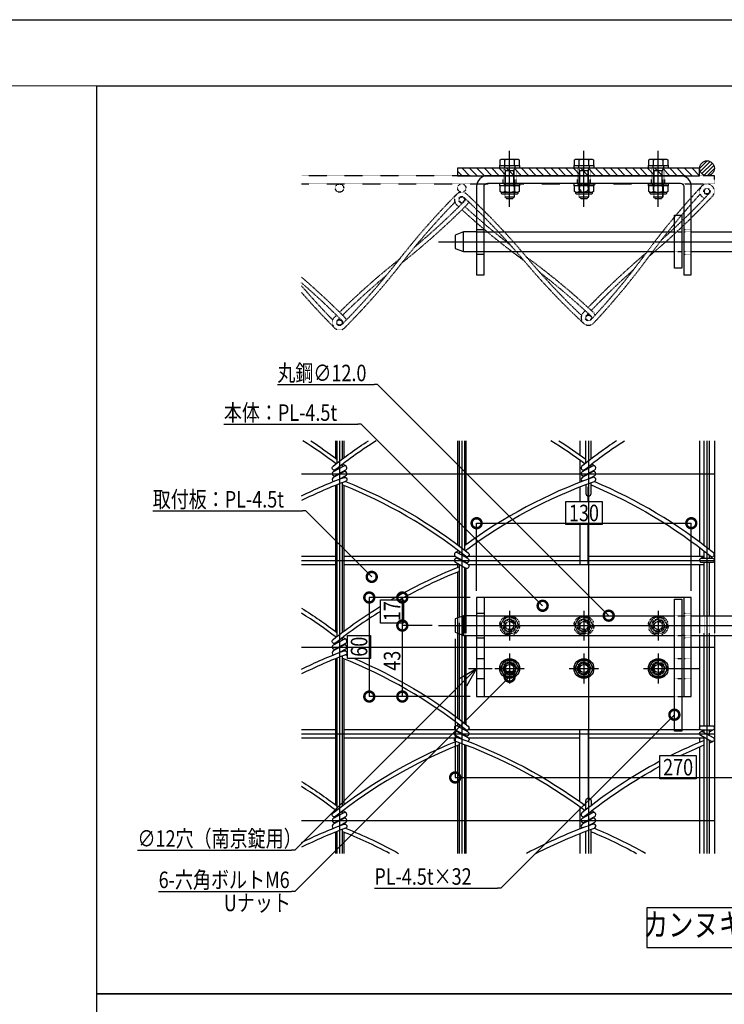
# Model space of a CAD drawing. Units: millimetres. Extents: x 32200 to 131788, y -48556 to 29760.
# Drawn here: x 64117 to 66250, y 2958 to 5940 of the extents above; entities that cross this region are included whole.
import ezdxf
from ezdxf.enums import TextEntityAlignment as Align

# ---------------------------------------------------------------- set-up
doc = ezdxf.new("R2010")
doc.units = ezdxf.units.MM
doc.header["$LTSCALE"] = 0.5
doc.linetypes.add('JIS_02_1.0', pattern=[2, 1, -1])
doc.linetypes.add('JIS_08_11', pattern=[12.8, 11, -0.6, 0.6, -0.6])
doc.layers.get('Defpoints').update_dxf_attribs({"color": 40})
for name, color, linetype in [('K0_図面枠', 50, 'Continuous'), ('K1_補助芯', 53, 'JIS_08_11'), ('K2_寸法線', 7, 'Continuous'), ('K2_文字', 110, 'Continuous'), ('K5_Fas^ 外線', 65, 'Continuous'), ('K5_Fas^ 隠線', 145, 'JIS_02_1.0'), ('K5_金物^ 外線', 9, 'Continuous'), ('K5_金物^ 隠線', 8, 'JIS_02_1.0'), ('K6_N1_TATE', 51, 'Continuous'), ('K6_N1_YOKO', 11, 'Continuous'), ('K6_N3_TATE', 93, 'Continuous'), ('K6_N3_YOKO', 222, 'Continuous'), ('K6_ハッチ断面', 60, 'Continuous'), ('K6_枠^ 外線', 93, 'Continuous')]:
    doc.layers.add(name, color=color, linetype=linetype)
doc.styles.add('Original_01', font='extslim2.shx', dxfattribs={"width": 0.8, "bigfont": 'extfont2.shx'})

# ---------------------------------------------------------------- blocks, each defined once
blk = doc.blocks.new('_DotSmall')
at = {"color": 0, "linetype": 'ByBlock', "const_width": 0.5}
blk.add_lwpolyline([(-0.0625, 0, 1), (0.0625, 0, 1)], format="xyb", close=True, dxfattribs=at)

msp = doc.modelspace()

# ---------------------------------------------------------------- linework, layer by layer
at = {"color": 0, "linetype": 'ByBlock', "lineweight": -2}
for p, q in [((65446.2, 3943.9), (65500, 3975)), ((65500, 3975), (65457.6, 3932.6)), ((65500, 3975), (65468.9, 3921.2))]:
    msp.add_line(p, q, dxfattribs=at)
at = {"layer": 'Defpoints'}
for p, q in [((65085, 4665), (65085, 3415)), ((65455, 4665), (65455, 3415)), ((65838.7, 4665), (65838.7, 3415)), ((66197.5, 4665), (66197.5, 3415)), ((64970, 4565), (66220, 4565)), ((64970, 4302.5), (66220, 4302.5)), ((64970, 4040), (66220, 4040)), ((64970, 3777.5), (66220, 3777.5)), ((64970, 3515), (66220, 3515))]:
    msp.add_line(p, q, dxfattribs=at)
for points in [[(64350, 5740), (68600, 5740), (68600, 2990), (64350, 2990)], [(65770, 4481), (65880, 4481), (65880, 4411), (65770, 4411)], [(65209, 4112.5), (65209, 4182.5), (65279, 4182.5), (65279, 4112.5)], [(65109, 4005), (65109, 4075), (65179, 4075), (65179, 4005)], [(66055, 3711), (66165, 3711), (66165, 3641), (66055, 3641)], [(66015, 3130), (66935, 3130), (66935, 3250), (66015, 3250)], [(64350, 2990), (68600, 2990), (68600, 360), (64350, 360)]]:
    msp.add_lwpolyline(points, close=True, dxfattribs=at)
at = {"layer": 'K0_図面枠', "color": 7}
msp.add_lwpolyline([(60400, 5940), (68800, 5940), (68800, 0), (60400, 0)], close=True, dxfattribs=at)
at = {"layer": 'K0_図面枠', "linetype": 'Continuous', "lineweight": 0}
msp.add_lwpolyline([(60600, 200), (68600, 200), (68600, 5740), (60600, 5740)], close=True, dxfattribs=at)
at = {"layer": 'K1_補助芯'}
for p, q in [((65385, 5267.5), (66835, 5267.5)), ((65385, 4105), (66835, 4105)), ((65475, 3975), (65547.5, 3975)), ((66073.8, 3975), (66175, 3975))]:
    msp.add_line(p, q, dxfattribs=at)
for points in [[(65600, 5373), (65600, 5543)], [(65825, 5373), (65825, 5543)], [(66050, 5373), (66050, 5543)], [(65600, 4150), (65600, 4060)], [(65825, 4150), (65825, 4060)], [(66050, 4150), (66050, 4060)], [(65555, 4105), (65645, 4105)], [(65780, 4105), (65870, 4105)], [(66005, 4105), (66095, 4105)], [(65600, 4020), (65600, 3930)], [(65825, 4020), (65825, 3930)], [(66050, 4020), (66050, 3930)], [(65555, 3975), (65645, 3975)], [(65780, 3975), (65870, 3975)], [(66005, 3975), (66095, 3975)]]:
    msp.add_lwpolyline(points, dxfattribs=at)
at = {"layer": 'K2_寸法線', "linetype": 'ByBlock', "lineweight": -2}
for p, q in [((65200, 4835), (65190, 4835)), ((65150, 4715), (65140, 4715)), ((64982.5, 4452.5), (64972.5, 4452.5)), ((64950, 3425), (64940, 3425)), ((64950, 3300), (64940, 3300)), ((65573.8, 3310), (65563.7, 3310))]:
    msp.add_line(p, q, dxfattribs=at)
at = {"layer": 'K2_寸法線'}
for p, q in [((65500, 4210), (65500, 4415)), ((65500, 4415), (66150, 4415)), ((66150, 4210), (66150, 4415)), ((65480, 4190), (65175, 4190)), ((65175, 4190), (65175, 3890)), ((65480, 4190), (65275, 4190)), ((65275, 4190), (65275, 4105)), ((65365, 4105), (65275, 4105)), ((65275, 4105), (65275, 3890)), ((65365, 4105), (65275, 4105)), ((65435, 4065), (65435, 3645)), ((65480, 3890), (65175, 3890)), ((65480, 3890), (65275, 3890)), ((65435, 3645), (66785, 3645))]:
    msp.add_line(p, q, dxfattribs=at)
at = {"layer": 'K2_寸法線', "linetype": 'ByBlock', "lineweight": -2}
for points in [[(64896.7, 4835), (65190, 4835)], [(65900, 4135), (65200, 4835)], [(64734.7, 4715), (65140, 4715)], [(65700, 4165), (65150, 4715)], [(64519.2, 4452.5), (64972.5, 4452.5)], [(65182.5, 4252.5), (64982.5, 4452.5)], [(65600, 3950), (64950, 3300)], [(65457.6, 3932.6), (64950, 3425)], [(66098.8, 3835), (65573.8, 3310)], [(64473.3, 3425), (64940, 3425)], [(64537.3, 3300), (64940, 3300)], [(65190.4, 3310), (65563.7, 3310)]]:
    msp.add_lwpolyline(points, dxfattribs=at)
at = {"layer": 'K5_Fas^ 外線'}
for points in [[(65571.1, 5498), (65571.1, 5515.8), (65575, 5518), (65625, 5518), (65628.9, 5515.8), (65628.9, 5498)], [(65796.1, 5498), (65796.1, 5515.8), (65800, 5518), (65850, 5518), (65853.9, 5515.8), (65853.9, 5498)], [(66021.1, 5498), (66021.1, 5515.8), (66025, 5518), (66075, 5518), (66078.9, 5515.8), (66078.9, 5498)], [(65585.6, 5498), (65585.6, 5515.8)], [(65614.4, 5498), (65614.4, 5515.8)], [(65810.6, 5498), (65810.6, 5515.8)], [(65839.4, 5498), (65839.4, 5515.8)], [(66035.6, 5498), (66035.6, 5515.8)], [(66064.4, 5498), (66064.4, 5515.8)], [(65628.9, 5437), (65628.9, 5419.2), (65625, 5417), (65575, 5417), (65571.1, 5419.2), (65571.1, 5437)], [(65585.6, 5437), (65585.6, 5419.2)], [(65614.4, 5437), (65614.4, 5419.2)], [(65853.9, 5437), (65853.9, 5419.2), (65850, 5417), (65800, 5417), (65796.1, 5419.2), (65796.1, 5437)], [(65810.6, 5437), (65810.6, 5419.2)], [(65839.4, 5437), (65839.4, 5419.2)], [(66078.9, 5437), (66078.9, 5419.2), (66075, 5417), (66025, 5417), (66021.1, 5419.2), (66021.1, 5437)], [(66035.6, 5437), (66035.6, 5419.2)], [(66064.4, 5437), (66064.4, 5419.2)], [(65589.4, 3981.1), (65584.8, 3983.8)], [(65589.4, 3968.9), (65584.8, 3966.2)], [(65600, 3987.3), (65600, 3992.5)], [(65610.6, 3981.1), (65615.2, 3983.8)], [(65610.6, 3968.9), (65615.2, 3966.2)], [(65814.4, 3981.1), (65809.8, 3983.8)], [(65814.4, 3968.9), (65809.8, 3966.2)], [(65825, 3987.3), (65825, 3992.5)], [(65835.6, 3981.1), (65840.2, 3983.8)], [(65835.6, 3968.9), (65840.2, 3966.2)], [(66039.4, 3981.1), (66034.8, 3983.8)], [(66039.4, 3968.9), (66034.8, 3966.2)], [(66050, 3987.3), (66050, 3992.5)], [(66060.6, 3981.1), (66065.2, 3983.8)], [(66060.6, 3968.9), (66065.2, 3966.2)], [(65600, 3962.7), (65600, 3957.5)], [(65825, 3962.7), (65825, 3957.5)], [(66050, 3962.7), (66050, 3957.5)]]:
    msp.add_lwpolyline(points, dxfattribs=at)
for points in [[(65571.1, 5515.8, -0.309401), (65585.6, 5515.8, -0.154701), (65614.4, 5515.8, -0.309401), (65628.9, 5515.8, -0.04962)], [(65796.1, 5515.8, -0.309401), (65810.6, 5515.8, -0.154701), (65839.4, 5515.8, -0.309401), (65853.9, 5515.8, -0.04962)], [(66021.1, 5515.8, -0.309401), (66035.6, 5515.8, -0.154701), (66064.4, 5515.8, -0.309401), (66078.9, 5515.8, -0.04962)], [(65628.9, 5419.2, -0.309401), (65614.4, 5419.2, -0.154701), (65585.6, 5419.2, -0.309401), (65571.1, 5419.2, -0.04962)], [(65625, 5417), (65625, 5415.2, -0.414214), (65621.2, 5411.5), (65578.8, 5411.5, -0.414214), (65575, 5415.2), (65575, 5417)], [(65853.9, 5419.2, -0.309401), (65839.4, 5419.2, -0.154701), (65810.6, 5419.2, -0.309401), (65796.1, 5419.2, -0.04962)], [(65850, 5417), (65850, 5415.2, -0.414214), (65846.2, 5411.5), (65803.8, 5411.5, -0.414214), (65800, 5415.2), (65800, 5417)], [(66078.9, 5419.2, -0.309401), (66064.4, 5419.2, -0.154701), (66035.6, 5419.2, -0.309401), (66021.1, 5419.2, -0.04962)], [(66075, 5417), (66075, 5415.2, -0.414214), (66071.2, 5411.5), (66028.8, 5411.5, -0.414214), (66025, 5415.2), (66025, 5417)], [(65587, 3982.5, 0.267949), (65587, 3967.5, 0.267949)], [(65613, 3982.5, 0.267949), (65600, 3990, 0.267949)], [(65600, 3960, 0.267949), (65613, 3967.5)], [(65812, 3982.5, 0.267949), (65812, 3967.5, 0.267949)], [(65838, 3982.5, 0.267949), (65825, 3990, 0.267949)], [(65825, 3960, 0.267949), (65838, 3967.5)], [(66037, 3982.5, 0.267949), (66037, 3967.5, 0.267949)], [(66063, 3982.5, 0.267949), (66050, 3990, 0.267949)], [(66050, 3960, 0.267949), (66063, 3967.5)]]:
    msp.add_lwpolyline(points, format="xyb", dxfattribs=at)
for points in [[(65570, 5498), (65630, 5498), (65630, 5490), (65570, 5490)], [(65795, 5498), (65855, 5498), (65855, 5490), (65795, 5490)], [(66020, 5498), (66080, 5498), (66080, 5490), (66020, 5490)], [(65630, 5437), (65570, 5437), (65570, 5445), (65630, 5445)], [(65855, 5437), (65795, 5437), (65795, 5445), (65855, 5445)], [(66080, 5437), (66020, 5437), (66020, 5445), (66080, 5445)], [(65614.4, 3950), (65628.9, 3975), (65614.4, 4000), (65585.6, 4000), (65571.1, 3975), (65585.6, 3950)], [(65839.4, 3950), (65853.9, 3975), (65839.4, 4000), (65810.6, 4000), (65796.1, 3975), (65810.6, 3950)], [(66064.4, 3950), (66078.9, 3975), (66064.4, 4000), (66035.6, 4000), (66021.1, 3975), (66035.6, 3950)]]:
    msp.add_lwpolyline(points, close=True, dxfattribs=at)
for centre, radius in [((65600, 3975), 30), ((65600, 3975), 25), ((65825, 3975), 30), ((65825, 3975), 25), ((66050, 3975), 30), ((66050, 3975), 25), ((65600, 3975), 17.5), ((65600, 3975), 12.3), ((65825, 3975), 17.5), ((65825, 3975), 12.3), ((66050, 3975), 17.5), ((66050, 3975), 12.3)]:
    msp.add_circle(centre, radius, dxfattribs=at)
at = {"layer": 'K5_Fas^ 隠線'}
for points in [[(65583.8, 5498, -0.414214), (65585, 5496.7), (65585, 5404), (65591, 5398), (65609, 5398), (65615, 5404), (65615, 5496.7, -0.414214), (65616.2, 5498)], [(65808.8, 5498, -0.414214), (65810, 5496.7), (65810, 5404), (65816, 5398), (65834, 5398), (65840, 5404), (65840, 5496.7, -0.414214), (65841.2, 5498)], [(66033.8, 5498, -0.414214), (66035, 5496.7), (66035, 5404), (66041, 5398), (66059, 5398), (66065, 5404), (66065, 5496.7, -0.414214), (66066.2, 5498)], [(65613, 4112.5, 0.267949), (65600, 4120, 0.267949)], [(65838, 4112.5, 0.267949), (65825, 4120, 0.267949)], [(66063, 4112.5, 0.267949), (66050, 4120, 0.267949)], [(65587, 4112.5, 0.267949), (65587, 4097.5, 0.267949)], [(65600, 4090, 0.267949), (65613, 4097.5)], [(65812, 4112.5, 0.267949), (65812, 4097.5, 0.267949)], [(65825, 4090, 0.267949), (65838, 4097.5)], [(66037, 4112.5, 0.267949), (66037, 4097.5, 0.267949)], [(66050, 4090, 0.267949), (66063, 4097.5)]]:
    msp.add_lwpolyline(points, format="xyb", dxfattribs=at)
for points in [[(65584, 5498), (65584, 5490)], [(65587.7, 5401.3), (65587.7, 5483), (65585, 5487.7)], [(65612.3, 5401.3), (65612.3, 5483), (65615, 5487.7)], [(65616, 5498), (65616, 5490)], [(65809, 5498), (65809, 5490)], [(65812.7, 5401.3), (65812.7, 5483), (65810, 5487.7)], [(65837.3, 5401.3), (65837.3, 5483), (65840, 5487.7)], [(65841, 5498), (65841, 5490)], [(66034, 5498), (66034, 5490)], [(66037.7, 5401.3), (66037.7, 5483), (66035, 5487.7)], [(66062.3, 5401.3), (66062.3, 5483), (66065, 5487.7)], [(66066, 5498), (66066, 5490)], [(65585, 5483), (65615, 5483)], [(65810, 5483), (65840, 5483)], [(66035, 5483), (66065, 5483)], [(65584, 5437), (65584, 5445)], [(65616, 5437), (65616, 5445)], [(65809, 5437), (65809, 5445)], [(65841, 5437), (65841, 5445)], [(66034, 5437), (66034, 5445)], [(66066, 5437), (66066, 5445)], [(65585, 5404), (65615, 5404)], [(65810, 5404), (65840, 5404)], [(66035, 5404), (66065, 5404)], [(65600, 4117.3), (65600, 4122.5)], [(65825, 4117.3), (65825, 4122.5)], [(66050, 4117.3), (66050, 4122.5)], [(65589.4, 4111.1), (65584.8, 4113.8)], [(65589.4, 4098.9), (65584.8, 4096.2)], [(65600, 4092.7), (65600, 4087.5)], [(65610.6, 4111.1), (65615.2, 4113.8)], [(65610.6, 4098.9), (65615.2, 4096.2)], [(65814.4, 4111.1), (65809.8, 4113.8)], [(65814.4, 4098.9), (65809.8, 4096.2)], [(65825, 4092.7), (65825, 4087.5)], [(65835.6, 4111.1), (65840.2, 4113.8)], [(65835.6, 4098.9), (65840.2, 4096.2)], [(66039.4, 4111.1), (66034.8, 4113.8)], [(66039.4, 4098.9), (66034.8, 4096.2)], [(66050, 4092.7), (66050, 4087.5)], [(66060.6, 4111.1), (66065.2, 4113.8)], [(66060.6, 4098.9), (66065.2, 4096.2)]]:
    msp.add_lwpolyline(points, dxfattribs=at)
for points in [[(65614.4, 4080), (65628.9, 4105), (65614.4, 4130), (65585.6, 4130), (65571.1, 4105), (65585.6, 4080)], [(65839.4, 4080), (65853.9, 4105), (65839.4, 4130), (65810.6, 4130), (65796.1, 4105), (65810.6, 4080)], [(66064.4, 4080), (66078.9, 4105), (66064.4, 4130), (66035.6, 4130), (66021.1, 4105), (66035.6, 4080)]]:
    msp.add_lwpolyline(points, close=True, dxfattribs=at)
for centre, radius in [((65600, 4105), 30), ((65600, 4105), 25), ((65600, 4105), 17.5), ((65600, 4105), 12.3), ((65825, 4105), 30), ((65825, 4105), 25), ((65825, 4105), 17.5), ((65825, 4105), 12.3), ((66050, 4105), 30), ((66050, 4105), 25), ((66050, 4105), 17.5), ((66050, 4105), 12.3)]:
    msp.add_circle(centre, radius, dxfattribs=at)
at = {"layer": 'K5_金物^ 外線'}
for p, q in [((65460, 5237.5), (65460, 5297.5)), ((65522.5, 5297.5), (66098.8, 5297.5)), ((66150, 5297.5), (66350, 5297.5)), ((65522.5, 5237.5), (66098.8, 5237.5)), ((66150, 5237.5), (66350, 5237.5)), ((65460, 4075), (65460, 4135)), ((65522.5, 4135), (66098.8, 4135)), ((66150, 4135), (66350, 4135)), ((65522.5, 4075), (66098.8, 4075)), ((66150, 4075), (66350, 4075))]:
    msp.add_line(p, q, dxfattribs=at)
for points in [[(65442.5, 5467.5), (66175, 5467.5), (66175, 5490), (65442.5, 5490)], [(66098.8, 5347.5), (66121.2, 5347.5), (66121.2, 5187.5), (66098.8, 5187.5)], [(66098.8, 4185), (66121.2, 4185), (66121.2, 3785), (66098.8, 3785)]]:
    msp.add_lwpolyline(points, close=True, dxfattribs=at)
msp.add_lwpolyline([(65522.5, 5167.5), (65522.5, 5435, -0.414214), (65532.5, 5445), (66117.5, 5445, -0.414214), (66127.5, 5435), (66127.5, 5167.5), (66150, 5167.5), (66150, 5435, 0.414214), (66117.5, 5467.5), (65532.5, 5467.5, 0.414214), (65500, 5435), (65500, 5167.5)], format="xyb", close=True, dxfattribs=at)
for points in [[(65500, 5297.5), (65460, 5297.5), (65435, 5287.5), (65435, 5247.5), (65460, 5237.5), (65500, 5237.5)], [(66121.2, 3890), (66150, 3890), (66150, 4190), (65500, 4190), (65500, 3890), (66098.8, 3890)], [(65522.5, 4190), (65522.5, 3890)], [(66127.5, 4190), (66127.5, 3890)], [(65500, 4135), (65460, 4135), (65435, 4125), (65435, 4085), (65460, 4075), (65500, 4075)], [(66121.2, 4135), (66127.5, 4135)], [(66127.5, 4075), (66121.2, 4075)]]:
    msp.add_lwpolyline(points, dxfattribs=at)
at = {"layer": 'K5_金物^ 隠線'}
for p, q in [((65580, 5445), (65580, 5490)), ((65620, 5445), (65620, 5490)), ((65805, 5445), (65805, 5490)), ((65845, 5445), (65845, 5490)), ((66030, 5445), (66030, 5490)), ((66070, 5445), (66070, 5490)), ((65500, 5305), (65522.5, 5305)), ((65500, 5297.5), (65522.5, 5297.5)), ((66098.8, 5297.5), (66121.2, 5297.5)), ((66127.5, 5305), (66150, 5305)), ((66127.5, 5297.5), (66150, 5297.5)), ((65500, 5237.5), (65522.5, 5237.5)), ((65500, 5230), (65522.5, 5230)), ((66098.8, 5237.5), (66121.2, 5237.5)), ((66127.5, 5237.5), (66150, 5237.5)), ((66127.5, 5230), (66150, 5230)), ((65500, 4142.5), (65522.5, 4142.5)), ((65500, 4135), (65522.5, 4135)), ((66098.8, 4135), (66121.2, 4135)), ((66127.5, 4142.5), (66150, 4142.5)), ((66127.5, 4135), (66150, 4135)), ((65500, 4075), (65522.5, 4075)), ((65500, 4067.5), (65522.5, 4067.5)), ((66098.8, 4075), (66121.2, 4075)), ((66127.5, 4075), (66150, 4075)), ((66127.5, 4067.5), (66150, 4067.5)), ((65500, 4005), (65522.5, 4005)), ((66098.8, 4005), (66121.2, 4005)), ((66127.5, 4005), (66150, 4005)), ((65500, 3945), (65522.5, 3945)), ((66098.8, 3945), (66121.2, 3945)), ((66127.5, 3945), (66150, 3945))]:
    msp.add_line(p, q, dxfattribs=at)
msp.add_lwpolyline([(66098.8, 3890), (66121.2, 3890)], dxfattribs=at)
for centre in [(65600, 4105), (65825, 4105), (66050, 4105), (65600, 3975), (65825, 3975), (66050, 3975)]:
    msp.add_circle(centre, 20, dxfattribs=at)
at = {"layer": 'K6_N1_TATE'}
for p, q in [((65077, 4665), (65077, 4596.8)), ((65093, 4665), (65093, 4609.1)), ((65447, 4665), (65447, 4346.6)), ((65463, 4665), (65463, 4334.3)), ((65830.7, 4597), (65830.7, 4665)), ((65846.7, 4609.5), (65846.7, 4665)), ((66189.5, 4347), (66189.5, 4665)), ((66205.5, 4334.5), (66205.5, 4665)), ((65093, 4592.8), (65093, 4585.6)), ((65846.7, 4585.6), (65846.7, 4593)), ((65077, 4580.3), (65077, 4576.7)), ((65093, 4570.8), (65093, 4568.1)), ((65830.7, 4576.7), (65830.7, 4580.4)), ((65846.7, 4568.1), (65846.7, 4570.8)), ((65077, 4561.9), (65077, 4559.2)), ((65093, 4553.3), (65093, 4551.5)), ((65093, 4537.6), (65093, 4084.1)), ((65830.7, 4559.2), (65830.7, 4561.9)), ((65846.7, 4551.6), (65846.7, 4553.3)), ((65077, 4531.3), (65077, 4071.8)), ((65447, 4330.3), (65447, 4323.1)), ((66189.5, 4309), (66189.5, 4330.5)), ((65447, 4308.3), (65447, 4305.6)), ((65463, 4317.8), (65463, 4314.2)), ((65463, 4299.4), (65463, 4296.7)), ((66189.5, 4135), (66189.5, 4296)), ((66205.5, 4309), (66205.5, 4317.9)), ((66205.5, 4135), (66205.5, 4296)), ((65447, 4290.8), (65447, 4129.8)), ((65463, 4281.9), (65463, 4135)), ((65093, 4067.8), (65093, 4060.6)), ((65447, 4080.2), (65447, 3821.6)), ((65463, 4075), (65463, 3809.3)), ((66189.5, 3801.5), (66189.5, 4075)), ((66205.5, 3801.5), (66205.5, 4075)), ((65077, 4055.3), (65077, 4051.7)), ((65077, 4036.9), (65077, 4034.2)), ((65093, 4045.8), (65093, 4043.1)), ((65093, 4028.3), (65093, 4026.5)), ((65077, 4006.3), (65077, 3546.8)), ((65093, 4012.6), (65093, 3559.1)), ((65447, 3805.3), (65447, 3798.1)), ((65463, 3792.8), (65463, 3789.2)), ((66189.5, 3780.6), (66189.5, 3788.5)), ((66205.5, 3771.7), (66205.5, 3788.5)), ((65447, 3783.3), (65447, 3780.6)), ((65447, 3765.8), (65447, 3764)), ((65463, 3774.4), (65463, 3771.7)), ((66189.5, 3415), (66189.5, 3765.8)), ((65447, 3750.3), (65447, 3415)), ((65463, 3744.4), (65463, 3415)), ((66205.5, 3415), (66205.5, 3756.9)), ((65077, 3530.3), (65077, 3526.7)), ((65093, 3542.8), (65093, 3535.6)), ((65093, 3520.8), (65093, 3518.1)), ((65830.7, 3526.7), (65830.7, 3530.4)), ((65846.7, 3535.6), (65846.7, 3543)), ((65846.7, 3518.1), (65846.7, 3520.8)), ((65077, 3511.9), (65077, 3509.2)), ((65093, 3503.3), (65093, 3501.5)), ((65830.7, 3509.2), (65830.7, 3511.9)), ((65846.7, 3501.6), (65846.7, 3503.3)), ((65077, 3481.3), (65077, 3415)), ((65093, 3487.6), (65093, 3415)), ((65830.7, 3415), (65830.7, 3481.9)), ((65846.7, 3415), (65846.7, 3487.8))]:
    msp.add_line(p, q, dxfattribs=at)
at = {"layer": 'K6_N1_TATE', "linetype": 'JIS_02_1.0'}
for p, q in [((65447, 4129.8), (65447, 4080.2)), ((65463, 4135), (65463, 4075)), ((66189.5, 4075), (66189.5, 4135)), ((66205.5, 4075), (66205.5, 4135))]:
    msp.add_line(p, q, dxfattribs=at)
at = {"layer": 'K6_N1_TATE'}
for points in [[(65830.7, 4531.9), (65830.7, 4505.5, 1), (65846.7, 4505.5), (65846.7, 4537.8)], [(65830.7, 3547), (65830.7, 3574.5, -1), (65846.7, 3574.5), (65846.7, 3559.5)]]:
    msp.add_lwpolyline(points, format="xyb", dxfattribs=at)
at = {"layer": 'K6_N1_TATE', "linetype": 'JIS_02_1.0'}
for centre in [(66197.5, 5420.2), (65455, 5395.2), (65838.7, 5037), (65085, 5022.8)]:
    msp.add_circle(centre, 8, dxfattribs=at)
at = {"layer": 'K6_N1_YOKO', "linetype": 'JIS_02_1.0'}
for points in [[(65845.5, 5030.6, 0.029973), (66012.9, 5232.4, -0.029973), (66181.3, 5435.5)], [(66022.9, 5224.1, 0.029884), (66213.7, 5405, 3.392223), (66190.3, 5399.2)], [(65091.6, 5016.3, 0.029973), (65264.9, 5213, -0.029973), (65439.2, 5410.9)], [(65446, 5373.2, -0.00096), (65439.8, 5379, -1), (65470.2, 5411.5, -0.029973), (65651.8, 5220.3, 0.027655), (65817.7, 5044.1)], [(65461.3, 5402, -0.029973), (65641.9, 5211.9, 0.029973), (65823.5, 5020.7)], [(65828.7, 5058.8, 0.001034), (65822.5, 5052.2, 1), (65855, 5021.8, 0.029973), (66023.4, 5224.8, -0.027655), (66177, 5411.7)], [(66060.1, 5273.5, 0.022996), (66204.3, 5413.9)], [(65075.8, 5045, 0.001054), (65069.2, 5038.5, 1), (65100.8, 5007.1, 0.029973), (65275.1, 5205, -0.027655), (65434.2, 5387.3)], [(65274.6, 5204.4, 0.029884), (65470.8, 5379.6, 0.114262), (65476.1, 5388.1, 0.104752)], [(65313.3, 5252.6, 0.022996), (65461.6, 5388.7)], [(65448.7, 5388.5, 0.001022), (65455.2, 5382.4, 0.001022)], [(65464.8, 5373.6, 0.020486), (65601.9, 5258.1)], [(65642.4, 5211.3, -0.027444), (65455.6, 5364.4, -0.027444)], [(65651.3, 5220.9, -0.029884), (65853.9, 5053.2, -0.106739), (65859.3, 5045.5, -0.106739)], [(66013.3, 5233.1, 0.027371), (65837.7, 5068.2, 0.027371)], [(65265.4, 5213.6, 0.027352), (65085, 5054.2, 0.027352)], [(64970, 5159.9, -0.020268), (65100.8, 5038.5, -0.104752), (65105.8, 5030.7)], [(65094.2, 5045, -0.020448), (65226.7, 5165.4)], [(65691.8, 5174.1, -0.022996), (65845, 5043.7)], [(65847.2, 5059.4, -0.020457), (65976.1, 5183.7)], [(64970, 5142.7, -0.018995), (65091.6, 5029.3)], [(64970, 5133.7, 0.015946), (65064.2, 5030.7)], [(64970, 5113.8, 0.016548), (65069.2, 5007.1)], [(65832, 5043.3, -0.001053), (65838.3, 5050, -0.001053)], [(65078.4, 5029.3, -0.001061), (65085, 5035.9, -0.001061)]]:
    msp.add_lwpolyline(points, format="xyb", dxfattribs=at)
at = {"layer": 'K6_N1_YOKO'}
for points in [[(65074.4, 4594.8, 0.02053), (64973.9, 4665, 0.02053)], [(64997.7, 4665, -0.0161), (65077, 4609.1)], [(65196.1, 4665, 0.025272), (65073.3, 4577.4, -1), (65065.2, 4587.6, -0.021931), (65172.3, 4665, -0.021931)], [(65827.8, 4594.7, 0.020901), (65724.7, 4665, 0.020901)], [(65749, 4665, -0.016481), (65830.7, 4608.6)], [(65923.9, 4665, 0.021657), (65818.9, 4587.6, 1), (65827.1, 4577.4, -0.024924), (65947.4, 4665)], [(65849.1, 4594.9, -0.001967), (65858.5, 4587.6)], [(65082.7, 4547.5), (65103.9, 4559.3, 1), (65097.6, 4570.7), (65066.1, 4553.2, 0.649211), (65067.1, 4541.4, 0.649211)], [(65838.2, 4548.5), (65857.6, 4559.3, 1), (65851.3, 4570.7), (65819.8, 4553.2, 0.601631), (65820.1, 4541.7, 0.601631)], [(64970, 4498.1, -0.023231), (65098.5, 4553.6, -1), (65103, 4541.4, 0.024294), (64970, 4483.6, 0.024294)], [(65102.9, 4541.4, -0.071762), (65474.8, 4325.1, -1), (65466.7, 4314.9, 0.072669), (65093, 4531.3)], [(65465.9, 4332.1, -0.074617), (65856.7, 4541.4, 1), (65852.3, 4553.6, 0.073603), (65463, 4346.1)], [(65846.7, 4530.8, -0.070972), (66209.2, 4314.9, 1), (66217.3, 4325.1, 0.070225), (65855.9, 4541.1, 0.070225)], [(65444.4, 4332.2, 0.001923), (65435.3, 4325.1)], [(65240.7, 4182.5, -0.038118), (65447, 4282.8)], [(65447, 4268.8, 0.033478), (65266.8, 4182.5, 0.033478)], [(65473, 4278.9, 0.0018), (65463, 4275.1, 0.0018)], [(64970, 4157.8, -0.021576), (65077, 4084.1)], [(65209, 4148.1, 0.027822), (65073.3, 4052.4, -1), (65065.2, 4062.6, -0.029169), (65209, 4163.4, -0.029169)], [(65074.4, 4069.8, 0.021297), (64970, 4142.5, 0.021297)], [(64970, 3973.1, -0.023231), (65098.5, 4028.6, -1), (65103, 4016.4, 0.024294), (64970, 3958.6, 0.024294)], [(65082.7, 4022.5), (65103.9, 4034.3, 1), (65097.6, 4045.7), (65066.1, 4028.2, 0.649211), (65067.1, 4016.4, 0.649211)], [(65130.2, 4005, -0.066822), (65474.8, 3800.1, -1), (65466.7, 3789.9, 0.072669), (65093, 4006.3)], [(65102.9, 4016.4, -0.001098), (65109, 4013.9, -0.001098)], [(65455.6, 3761), (65436.1, 3771.8, -1), (65442.4, 3783.2), (65473.9, 3765.7, -0.601631), (65473.7, 3754.2, -0.601631)], [(65827.8, 3544.7, 0.0746), (65437.1, 3753.9, -1), (65441.4, 3766.1, -0.073603), (65830.7, 3558.6)], [(66189.5, 3757.4, 0.018522), (66088, 3711, 0.018522)], [(65447, 3743.8, 0.072669), (65073.3, 3527.4, -1), (65065.2, 3537.6, -0.071762), (65437.1, 3753.9)], [(66117.5, 3711, -0.013217), (66189.5, 3743.3)], [(66205.5, 3749.9, -0.001828), (66215.6, 3754)], [(66055, 3693.9, 0.047093), (65818.9, 3537.6, 1), (65827.1, 3527.4, -0.045926), (66055, 3679.1)], [(64970, 3632.8, -0.021576), (65077, 3559.1)], [(65074.4, 3544.8, 0.021297), (64970, 3617.5, 0.021297)], [(65082.7, 3497.5), (65103.9, 3509.3, 1), (65097.6, 3520.7), (65066.1, 3503.2, 0.649211), (65067.1, 3491.4, 0.649211)], [(65838.2, 3498.5), (65857.6, 3509.3, 1), (65851.3, 3520.7), (65819.8, 3503.2, 0.601631), (65820.1, 3491.7, 0.601631)], [(65849.1, 3544.9, -0.001967), (65858.5, 3537.6)], [(64970, 3448.1, -0.023231), (65098.5, 3503.6, -1), (65103, 3491.4, 0.024294), (64970, 3433.6, 0.024294)], [(65102.9, 3491.4, -0.029609), (65264, 3415, -0.029609)], [(65679.6, 3415, -0.032307), (65856.7, 3491.4, 1), (65852.3, 3503.6, 0.036471), (65651.5, 3415)], [(66011.1, 3415, 0.028706), (65855.9, 3491.1)], [(65236.5, 3415, 0.026484), (65093, 3481.3)], [(65846.7, 3480.8, -0.025532), (65984.2, 3415, -0.025532)]]:
    msp.add_lwpolyline(points, format="xyb", dxfattribs=at)
for points in [[(65097.6, 4588.2), (65066.1, 4570.7, 1), (65072.4, 4559.3), (65103.9, 4576.8, 1)], [(65851.3, 4588.2), (65819.8, 4570.7, 1), (65826.1, 4559.3), (65857.6, 4576.8, 1)], [(65473.9, 4308.2), (65442.4, 4325.7, 1), (65436.1, 4314.3), (65467.6, 4296.8, 1)], [(65473.9, 4290.7), (65442.4, 4308.2, 1), (65436.1, 4296.8), (65467.6, 4279.3, 1)], [(66213.3, 4296), (66181.7, 4296, -1), (66181.7, 4309), (66213.3, 4309, -1)], [(65097.6, 4063.2), (65066.1, 4045.7, 1), (65072.4, 4034.3), (65103.9, 4051.8, 1)], [(65473.9, 3783.2), (65442.4, 3800.7, 1), (65436.1, 3789.3), (65467.6, 3771.8, 1)], [(66213.3, 3788.5), (66181.7, 3788.5, -1), (66181.7, 3801.5), (66213.3, 3801.5, -1)], [(66184.9, 3783.2), (66216.4, 3765.7, -1), (66210.1, 3754.3), (66178.6, 3771.8, -1)], [(65097.6, 3538.2), (65066.1, 3520.7, 1), (65072.4, 3509.3), (65103.9, 3526.8, 1)], [(65851.3, 3538.2), (65819.8, 3520.7, 1), (65826.1, 3509.3), (65857.6, 3526.8, 1)]]:
    msp.add_lwpolyline(points, format="xyb", close=True, dxfattribs=at)
for points in [[(65066.1, 4576.8), (65071.6, 4573.7)], [(65098.4, 4573.7), (65103.9, 4570.7)], [(65825.4, 4573.7), (65819.8, 4576.8)], [(65852.1, 4573.7), (65857.6, 4570.7)], [(65071.6, 4556.2), (65066.1, 4559.3)], [(65103.9, 4553.2), (65098.4, 4556.2)], [(65825.4, 4556.2), (65819.8, 4559.3)], [(65852.1, 4556.2), (65857.6, 4553.2)], [(65436.1, 4308.2), (65441.6, 4311.2)], [(65468.4, 4311.2), (65473.9, 4314.3)], [(65468.4, 4293.8), (65473.9, 4296.8)], [(66189.5, 4314.2), (66178.6, 4308.2)], [(66206.8, 4309), (66216.4, 4314.3)], [(65066.1, 4051.8), (65071.6, 4048.8)], [(65071.6, 4031.2), (65066.1, 4034.3)], [(65098.4, 4048.8), (65103.9, 4045.7)], [(65103.9, 4028.2), (65098.4, 4031.2)], [(65468.4, 3786.2), (65473.9, 3789.3)], [(66188.2, 3788.5), (66178.6, 3783.2)], [(66205.5, 3783.3), (66216.4, 3789.3)], [(65436.1, 3783.2), (65441.6, 3786.2)], [(65436.1, 3765.7), (65441.6, 3768.7)], [(65468.4, 3768.7), (65473.9, 3771.8)], [(65066.1, 3526.8), (65071.6, 3523.7)], [(65098.4, 3523.7), (65103.9, 3520.7)], [(65825.4, 3523.7), (65819.8, 3526.8)], [(65852.1, 3523.7), (65857.6, 3520.7)], [(65071.6, 3506.2), (65066.1, 3509.3)], [(65103.9, 3503.2), (65098.4, 3506.2)], [(65825.4, 3506.2), (65819.8, 3509.3)], [(65852.1, 3506.2), (65857.6, 3503.2)]]:
    msp.add_lwpolyline(points, dxfattribs=at)
at = {"layer": 'K6_N1_YOKO', "linetype": 'JIS_02_1.0'}
for centre in [(66197.5, 5420.2), (65455, 5395.2), (65838.7, 5037), (65085, 5022.8)]:
    msp.add_circle(centre, 9.25, dxfattribs=at)
at = {"layer": 'K6_N1_YOKO'}
for centre in [(64169.3, 3406.7), (64169.3, 2881.7), (64169.3, 2356.7)]:
    msp.add_arc(centre, 1506.5, 51.6144, 52.0564, dxfattribs=at)
at = {"layer": 'K6_N3_TATE'}
for p, q in [((65072.5, 4665), (65072.5, 4612.5)), ((65097.5, 4665), (65097.5, 4612.5)), ((65442.5, 4665), (65442.5, 4350)), ((65467.5, 4665), (65467.5, 4349.5)), ((65812.5, 4665), (65812.5, 4621.9)), ((65812.5, 4605.9), (65812.5, 4538.8)), ((65072.5, 4529.5), (65072.5, 4087.5)), ((65097.5, 4529.5), (65097.5, 4087.5)), ((65442.5, 4293.3), (65442.5, 4281)), ((65442.5, 4267), (65442.5, 4128)), ((65467.5, 4276.8), (65467.5, 4135)), ((65442.5, 4082), (65442.5, 3825)), ((65467.5, 4075), (65467.5, 3805.8)), ((65072.5, 4004.5), (65072.5, 3562.5)), ((65097.5, 4004.5), (65097.5, 3562.5)), ((65442.5, 3808.7), (65442.5, 3800.6)), ((65442.5, 3742), (65442.5, 3415)), ((65467.5, 3742.6), (65467.5, 3415)), ((65812.5, 3555.9), (65812.5, 3488.8)), ((65072.5, 3479.5), (65072.5, 3415)), ((65097.5, 3479.5), (65097.5, 3415)), ((65812.5, 3474.8), (65812.5, 3415))]:
    msp.add_line(p, q, dxfattribs=at)
at = {"layer": 'K6_N3_TATE', "linetype": 'JIS_02_1.0'}
for p, q in [((65442.5, 4128), (65442.5, 4082)), ((65467.5, 4135), (65467.5, 4075))]:
    msp.add_line(p, q, dxfattribs=at)
at = {"layer": 'K6_N3_TATE'}
for points in [[(65812.5, 4524.8), (65812.5, 4481)], [(65837.5, 4481), (65837.5, 4524.8)], [(65812.5, 4411), (65812.5, 4290), (65837.5, 4290), (65837.5, 4411)], [(65812.5, 3571.9), (65812.5, 3790), (65837.5, 3790), (65837.5, 3571.9)]]:
    msp.add_lwpolyline(points, dxfattribs=at)
at = {"layer": 'K6_N3_TATE', "linetype": 'JIS_02_1.0'}
for centre in [(65085, 5430), (65455, 5430), (65825, 5430)]:
    msp.add_circle(centre, 12.5, dxfattribs=at)
at = {"layer": 'K6_N3_YOKO'}
for p, q in [((64970, 4315), (65072.5, 4315)), ((65097.5, 4315), (65435.1, 4315)), ((65474.9, 4315), (65812.5, 4315)), ((65837.5, 4315), (66189.5, 4315)), ((64970, 4290), (65072.5, 4290)), ((65097.5, 4290), (65442.5, 4290)), ((65474.9, 4290), (65812.5, 4290)), ((65837.5, 4290), (66189.5, 4290)), ((64970, 3790), (65072.5, 3790)), ((65097.5, 3790), (65435.1, 3790)), ((65474.9, 3790), (65812.5, 3790)), ((65837.5, 3790), (66177.6, 3790)), ((64970, 3765), (65072.5, 3765)), ((65097.5, 3765), (65435.1, 3765)), ((65474.9, 3765), (65812.5, 3765)), ((65837.5, 3765), (66189.5, 3765))]:
    msp.add_line(p, q, dxfattribs=at)
at = {"layer": 'K6_N3_YOKO', "linetype": 'JIS_02_1.0'}
msp.add_lwpolyline([(64970, 5442.5), (66220, 5442.5), (66220, 5467.5), (64970, 5467.5)], dxfattribs=at)
at = {"layer": 'K6_ハッチ断面'}
for p, q in [((65478.7, 5467.5), (65456.2, 5490)), ((65501.2, 5467.5), (65478.7, 5490)), ((65523.6, 5467.5), (65501.1, 5490)), ((65546.1, 5467.5), (65523.6, 5490)), ((65568.5, 5467.5), (65546, 5490)), ((65591, 5467.5), (65568.5, 5490)), ((65613.4, 5467.5), (65590.9, 5490)), ((65635.9, 5467.5), (65613.4, 5490)), ((65658.3, 5467.5), (65635.8, 5490)), ((65680.8, 5467.5), (65658.3, 5490)), ((65703.2, 5467.5), (65680.7, 5490)), ((65725.7, 5467.5), (65703.2, 5490)), ((65748.1, 5467.5), (65725.6, 5490)), ((65770.6, 5467.5), (65748.1, 5490)), ((65793, 5467.5), (65770.5, 5490)), ((65815.5, 5467.5), (65793, 5490)), ((65837.9, 5467.5), (65815.4, 5490)), ((65860.4, 5467.5), (65837.9, 5490)), ((65882.8, 5467.5), (65860.3, 5490)), ((65905.3, 5467.5), (65882.8, 5490)), ((65927.7, 5467.5), (65905.2, 5490)), ((65950.2, 5467.5), (65927.7, 5490)), ((65972.6, 5467.5), (65950.1, 5490)), ((65995.1, 5467.5), (65972.6, 5490)), ((66017.5, 5467.5), (65995, 5490)), ((66040, 5467.5), (66017.5, 5490)), ((66062.4, 5467.5), (66039.9, 5490)), ((66084.9, 5467.5), (66062.4, 5490)), ((66107.3, 5467.5), (66084.8, 5490)), ((66129.8, 5467.5), (66107.3, 5490)), ((66152.2, 5467.5), (66129.7, 5490)), ((66174.7, 5467.5), (66152.2, 5490)), ((66175, 5489.6), (66174.6, 5490)), ((66175, 5489.1), (66198.4, 5512.5)), ((66177.3, 5480.1), (66207.4, 5510.2)), ((66182, 5473.7), (66213.8, 5505.5)), ((66188.8, 5469.2), (66218.3, 5498.7)), ((66198.3, 5467.5), (66220, 5489.2)), ((65456.3, 5467.5), (65442.5, 5481.3))]:
    msp.add_line(p, q, dxfattribs=at)
at = {"layer": 'K6_枠^ 外線'}
for p, q in [((66175, 4665), (66175, 4358)), ((66220, 4665), (66220, 4135)), ((66175, 4341.7), (66175, 4315)), ((66175, 4290), (66175, 4135)), ((66175, 4075), (66175, 3790)), ((66220, 4075), (66220, 3415)), ((66175, 3765), (66175, 3751.3)), ((66175, 3737.2), (66175, 3415))]:
    msp.add_line(p, q, dxfattribs=at)
at = {"layer": 'K6_枠^ 外線', "linetype": 'JIS_02_1.0'}
for p, q in [((66175, 4135), (66175, 4075)), ((66220, 4135), (66220, 4075))]:
    msp.add_line(p, q, dxfattribs=at)
at = {"layer": 'K6_枠^ 外線'}
msp.add_circle((66197.5, 5490), 22.5, dxfattribs=at)

# ---------------------------------------------------------------- block references
at = {"layer": 'K2_寸法線', "xscale": 60, "yscale": 60, "zscale": 60}
for p, rotation in [((65500, 4415), 180), ((65175, 4190), 90), ((65275, 4190), 90), ((65275, 4105), 90), ((65275, 4105), 270), ((65175, 3890), 270), ((65275, 3890), 270), ((65435, 3645), 180)]:
    msp.add_blockref('_DotSmall', p, dxfattribs=dict(at, rotation=rotation))
msp.add_blockref('_DotSmall', (66150, 4415), dxfattribs=at)
at = {"layer": 'K2_寸法線', "lineweight": -2, "xscale": 60, "yscale": 60, "zscale": 60}
for p, rotation in [((65182.5, 4252.5), 315), ((65700, 4165), 315), ((65900, 4135), 315), ((65600, 3950), 44.99999999999999), ((66098.8, 3835), 44.99999999999999)]:
    msp.add_blockref('_DotSmall', p, dxfattribs=dict(at, rotation=rotation))

# ---------------------------------------------------------------- texts
at = {"layer": 'K2_寸法線', "color": 110, "style": 'Original_01', "width": 0.8}
for s, p in [('丸鋼∅12.0', (64896.7, 4845)), ('本体：PL-4.5t', (64734.7, 4725)), ('取付板：PL-4.5t', (64519.2, 4462.5)), ('130', (65779.7, 4421)), ('270', (66064.7, 3651)), ('∅12穴（南京錠用）', (64473.3, 3435)), ('PL-4.5t×32', (65190.4, 3320)), ('6-六角ボルトM6', (64537.3, 3310)), ('Uナット', (64734.7, 3240))]:
    msp.add_text(s, height=50, dxfattribs=at).set_placement(p)
for s, p in [('17', (65269, 4118.2)), ('60', (65169, 4010.7)), ('43', (65269, 3968.2))]:
    msp.add_text(s, height=50, rotation=90, dxfattribs=at).set_placement(p)
at = {"layer": 'K2_文字', "style": 'Original_01', "width": 0.8}
msp.add_text('カンヌキ 詳細図\u3000Ｓ＝1：4', height=70, dxfattribs=at).set_placement((66475, 3190), align=Align.MIDDLE)

doc.saveas('drawing.dxf')
